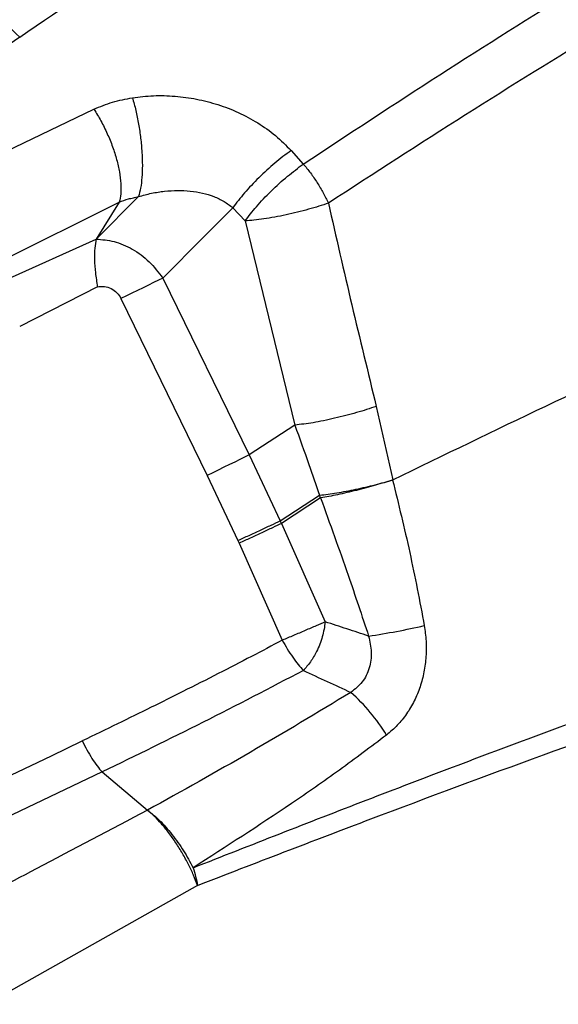
# Model space of a CAD drawing. Units: millimetres. Extents: x 3648 to 28952, y 2988 to 24212.
# Drawn here: x 18839 to 18947, y 17975 to 18173 of the extents above; entities that cross this region are included whole.
import ezdxf

# ---------------------------------------------------------------- set-up
doc = ezdxf.new("R2010")
doc.units = ezdxf.units.MM

msp = doc.modelspace()

# ---------------------------------------------------------------- linework, layer by layer
for p, q in [((18838.68, 18169.62), (18822.11, 18158.09)), ((18829.58, 18143.57), (18853.59, 18155.11)), ((18893.2, 18146.82), (18895.66, 18144.1)), ((18834.45, 18124.34), (18858.69, 18136.42)), ((18862.57, 18137.55), (18854.05, 18129)), ((18858.69, 18136.42), (18854.05, 18129)), ((18881.51, 18135.31), (18875.56, 18129.34)), ((18881.51, 18135.31), (18883.98, 18132.65)), ((18883.98, 18132.65), (18893.96, 18091.62)), ((18835.92, 18120.85), (18854.05, 18129)), ((18875.56, 18129.34), (18867.42, 18121.17)), ((18867.42, 18121.17), (18884.76, 18085.62)), ((18854.31, 18119.42), (18838.68, 18111.45)), ((18859.03, 18117.07), (18876.37, 18081.51)), ((18910.32, 18095.39), (18913.68, 18080.62)), ((18893.96, 18091.62), (18884.76, 18085.62)), ((18884.76, 18085.62), (18891.04, 18072.38)), ((18876.37, 18081.51), (18882.54, 18068.46)), ((18913.68, 18080.62), (18913.61, 18080.6)), ((18891.04, 18072.38), (18898.94, 18077.53)), ((18899.14, 18076.98), (18898.94, 18077.53)), ((18899.14, 18076.98), (18891.28, 18071.85)), ((18891.28, 18071.85), (18891.04, 18072.38)), ((18891.28, 18071.85), (18900.07, 18052.09)), ((18882.54, 18068.46), (18882.8, 18067.9)), ((18882.8, 18067.9), (18891.45, 18048.4)), ((18845.08, 18025.17), (18851.25, 18028.15)), ((18810.4, 18008.65), (18845.08, 18025.17)), ((18855.23, 18021.92), (18814.33, 18002.39)), ((18855.24, 18021.92), (18864.37, 18014.23)), ((18874.43, 17999.12), (18835.26, 17977.07))]:
    msp.add_line(p, q)
at = {"flags": 128}
for points in [[(18867.42, 18121.17), (18866.54, 18120.74), (18865.58, 18120.27), (18864.55, 18119.77), (18863.47, 18119.24), (18862.37, 18118.7), (18861.24, 18118.15), (18860.12, 18117.61), (18859.03, 18117.07)], [(18884.76, 18085.62), (18883.88, 18085.18), (18882.92, 18084.71), (18881.89, 18084.21), (18880.82, 18083.68), (18879.71, 18083.14), (18878.59, 18082.59), (18877.47, 18082.05), (18876.37, 18081.51)]]:
    msp.add_lwpolyline(points, dxfattribs=at)
for centre, radius, start, end in [((18947.25, 18283.02), 157, 223.5036, 226.2462), ((18883.6, 18213.43), 166.14, 278.7221, 282.649), ((18879.88, 18009.46), 38.1, 31.4412, 48.3071)]:
    msp.add_arc(centre, radius, start, end)
for points, knots in [([(18838.68, 18169.62), (18847.49, 18175.61), (18865.06, 18187.57), (18891.82, 18204.37), (18918.7, 18220.31), (18945.65, 18235.32), (18972.56, 18249.46), (18999.41, 18262.72), (19026.01, 18275.35), (19052.26, 18287.53), (19078.15, 18299.4), (19094.96, 18307.13), (19103.39, 18311)], [0, 0, 0, 0, 0.101238, 0.202102, 0.302563, 0.402597, 0.50219, 0.601399, 0.700659, 0.800121, 0.899873, 1, 1, 1, 1]), ([(18895.66, 18144.1), (18904.81, 18150.13), (18923.11, 18162.18), (18950.59, 18179.46), (18978.09, 18196.05), (19003.76, 18210.72), (19027.57, 18223.59), (19049.5, 18234.78), (19071.36, 18245.18), (19093.12, 18254.84), (19107.48, 18260.65), (19114.66, 18263.56)], [0, 0, 0, 0, 0.124463, 0.249085, 0.373879, 0.498854, 0.598973, 0.699219, 0.799519, 0.899782, 1, 1, 1, 1]), ([(19119.36, 18255.39), (19112.26, 18252.38), (19098.05, 18246.38), (19076.46, 18236.55), (19054.71, 18226.09), (19032.83, 18214.92), (19009.05, 18202.12), (18983.37, 18187.58), (18955.81, 18171.17), (18928.25, 18154.09), (18909.88, 18142.19), (18900.7, 18136.23)], [0, 0, 0, 0, 0.100278, 0.200533, 0.30076, 0.400912, 0.500967, 0.625906, 0.750717, 0.875412, 1, 1, 1, 1]), ([(18853.59, 18155.11), (18854.82, 18155.63), (18857.27, 18156.66), (18859.98, 18157.17), (18861.33, 18157.42)], [0, 0, 0, 0, 0.500009, 1, 1, 1, 1]), ([(18861.33, 18157.42), (18862.74, 18157.59), (18865.55, 18157.92), (18869.89, 18157.8), (18874.23, 18157.22), (18878.51, 18156.12), (18882.65, 18154.53), (18886.55, 18152.43), (18890.16, 18149.89), (18892.19, 18147.84), (18893.2, 18146.82)], [0, 0, 0, 0, 0.124672, 0.249254, 0.373829, 0.498491, 0.62334, 0.748479, 0.874006, 1, 1, 1, 1]), ([(18861.33, 18157.42), (18861.57, 18156.58), (18862.03, 18154.89), (18862.59, 18152.12), (18863.01, 18149.28), (18863.26, 18146.47), (18863.35, 18143.79), (18863.26, 18141.35), (18863.01, 18139.19), (18862.71, 18138.09), (18862.57, 18137.55)], [0, 0, 0, 0, 0.124415, 0.249732, 0.375013, 0.499999, 0.624985, 0.750266, 0.875584, 1, 1, 1, 1]), ([(18853.59, 18155.11), (18854.07, 18154.34), (18855.03, 18152.78), (18856.3, 18150.2), (18857.37, 18147.57), (18858.19, 18144.97), (18858.76, 18142.47), (18859.04, 18140.14), (18859.05, 18138.05), (18858.81, 18136.96), (18858.69, 18136.42)], [0, 0, 0, 0, 0.12499, 0.251502, 0.377243, 0.5, 0.622757, 0.748498, 0.87501, 1, 1, 1, 1]), ([(18893.2, 18146.82), (18892.12, 18146), (18889.94, 18144.37), (18886.69, 18141.37), (18883.71, 18138.24), (18882.24, 18136.29), (18881.51, 18135.31)], [0, 0, 0, 0, 0.25, 0.5, 0.75, 1, 1, 1, 1]), ([(18913.68, 18080.62), (18923.92, 18085.61), (18944.36, 18095.57), (18974.91, 18109.73), (19005.29, 18123.18), (19035.5, 18135.91), (19055.49, 18143.7), (19065.48, 18147.59)], [0, 0, 0, 0, 0.201073, 0.401516, 0.601407, 0.800855, 1, 1, 1, 1]), ([(18873.53, 18002.67), (18885.14, 18007.23), (18908.35, 18016.35), (18943.01, 18029.47), (18977.52, 18042.13), (19011.84, 18054.23), (19045.92, 18065.74), (19079.73, 18076.58), (19113.21, 18086.74), (19146.29, 18096.28), (19178.93, 18105.28), (19211.07, 18113.8), (19242.68, 18121.91), (19273.69, 18129.68), (19304.11, 18137.19), (19323.79, 18142.03), (19333.63, 18144.46)], [0, 0, 0, 0, 0.0712264, 0.1424961, 0.2138093, 0.2851662, 0.3565665, 0.4280091, 0.4994715, 0.5709428, 0.6424236, 0.7139147, 0.7854171, 0.8569315, 0.928459, 1, 1, 1, 1]), ([(18883.98, 18132.65), (18884.7, 18133.6), (18886.16, 18135.53), (18889.15, 18138.67), (18892.43, 18141.68), (18894.6, 18143.3), (18895.66, 18144.1)], [0, 0, 0, 0, 0.244662, 0.5, 0.755338, 1, 1, 1, 1]), ([(18895.66, 18144.1), (18896.15, 18143.51), (18897.13, 18142.32), (18898.47, 18140.35), (18899.7, 18138.3), (18900.36, 18136.92), (18900.7, 18136.23)], [0, 0, 0, 0, 0.248427, 0.499999, 0.751572, 1, 1, 1, 1]), ([(18862.57, 18137.55), (18863.43, 18137.79), (18865.15, 18138.26), (18867.78, 18138.67), (18870.4, 18138.83), (18872.95, 18138.71), (18875.4, 18138.31), (18877.68, 18137.61), (18879.76, 18136.65), (18880.93, 18135.76), (18881.51, 18135.31)], [0, 0, 0, 0, 0.1331634, 0.2651178, 0.3952333, 0.5228885, 0.6475116, 0.768652, 0.8860933, 1, 1, 1, 1]), ([(18858.69, 18136.42), (18859.29, 18136.68), (18860.2, 18137.06), (18861.5, 18137.28), (18862.21, 18137.46), (18862.57, 18137.55)], [0, 0, 0, 0, 0.49977, 0.749928, 1, 1, 1, 1]), ([(18900.7, 18136.23), (18900.07, 18136.02), (18898.81, 18135.6), (18896.71, 18134.98), (18894.48, 18134.4), (18892.19, 18133.87), (18889.92, 18133.42), (18887.75, 18133.06), (18885.74, 18132.8), (18884.56, 18132.7), (18883.98, 18132.65)], [0, 0, 0, 0, 0.119901, 0.244069, 0.371252, 0.5, 0.628748, 0.755931, 0.880099, 1, 1, 1, 1]), ([(18900.7, 18136.23), (18902.25, 18129.42), (18905.36, 18115.8), (18908.67, 18102.19), (18910.32, 18095.39)], [0, 0, 0, 0, 0.499828, 1, 1, 1, 1]), ([(18874.43, 17999.12), (18886.04, 18003.6), (18909.26, 18012.57), (18943.93, 18025.44), (18978.44, 18037.79), (19012.75, 18049.56), (19046.81, 18060.67), (19080.57, 18071.08), (19113.98, 18080.74), (19146.99, 18089.75), (19179.54, 18098.17), (19211.58, 18106.09), (19243.07, 18113.57), (19273.95, 18120.71), (19304.23, 18127.57), (19323.81, 18132), (19333.61, 18134.21)], [0, 0, 0, 0, 0.071303, 0.142634, 0.213991, 0.285372, 0.356773, 0.42819, 0.499617, 0.571056, 0.642505, 0.713968, 0.785447, 0.856943, 0.92846, 1, 1, 1, 1]), ([(18854.05, 18129), (18853.93, 18128.43), (18853.71, 18127.31), (18853.68, 18124.92), (18853.85, 18122.24), (18854.16, 18120.37), (18854.31, 18119.42)], [0, 0, 0, 0, 0.25239, 0.5, 0.74761, 1, 1, 1, 1]), ([(18854.05, 18129), (18855.24, 18128.9), (18857.68, 18128.71), (18861.39, 18127.1), (18864.85, 18124.6), (18866.56, 18122.31), (18867.42, 18121.17)], [0, 0, 0, 0, 0.239915, 0.490272, 0.746409, 1, 1, 1, 1]), ([(18854.31, 18119.42), (18854.78, 18119.46), (18855.7, 18119.54), (18857.08, 18119.13), (18858.28, 18118.31), (18858.78, 18117.48), (18859.03, 18117.07)], [0, 0, 0, 0, 0.250282, 0.500284, 0.750099, 1, 1, 1, 1]), ([(18910.32, 18095.39), (18909.03, 18094.96), (18907.08, 18094.31), (18904.2, 18093.53), (18901.96, 18092.98), (18899.75, 18092.5), (18896.95, 18091.97), (18895.14, 18091.76), (18893.96, 18091.62)], [0, 0, 0, 0, 0.243957, 0.371227, 0.5, 0.628773, 0.756043, 1, 1, 1, 1]), ([(19548.31, 18094.18), (19541.96, 18092.48), (19529.19, 18089.07), (19509.02, 18083.69), (19488.11, 18078.1), (19466.43, 18072.31), (19445.62, 18066.76), (19425.88, 18061.48), (19407.34, 18056.53), (19388.35, 18051.46), (19368.91, 18046.27), (19347.18, 18040.47), (19323.05, 18034.03), (19296.25, 18026.87), (19268.74, 18019.53), (19240.45, 18011.97), (19213.49, 18004.77), (19188.05, 17997.98), (19164.25, 17991.63), (19139.99, 17985.15), (19115.28, 17978.55), (19089.73, 17971.73), (19063.21, 17964.65), (19035.63, 17957.28), (19007.53, 17949.78), (18979.16, 17942.2), (18950.46, 17934.54), (18922.04, 17926.95), (18893.9, 17919.44), (18866.08, 17912.01), (18837.98, 17904.51), (18809.59, 17896.93), (18778.31, 17888.58), (18744.07, 17879.43), (18706.79, 17869.48), (18669.11, 17859.42), (18631.06, 17849.26), (18592.9, 17839.07), (18554.64, 17828.85), (18516.31, 17818.62), (18477.73, 17808.31), (18451.79, 17801.39), (18438.82, 17797.93)], [0, 0, 0, 0, 0.0278763, 0.0559523, 0.0839788, 0.1119893, 0.1401026, 0.162134, 0.1840291, 0.2061192, 0.2281283, 0.2500006, 0.2781403, 0.3060518, 0.3341251, 0.3620887, 0.3900959, 0.412124, 0.4340262, 0.4560987, 0.4781047, 0.4999996, 0.5230617, 0.5464448, 0.5699731, 0.593327, 0.6164427, 0.639987, 0.6620004, 0.6840003, 0.7060017, 0.7279996, 0.7500009, 0.7780002, 0.8059993, 0.8340012, 0.8619988, 0.8900017, 0.917499, 0.945001, 0.9724988, 1, 1, 1, 1]), ([(19551.67, 18091.95), (19545.26, 18090.24), (19532.44, 18086.81), (19512.19, 18081.41), (19491.23, 18075.81), (19469.51, 18070.01), (19447.2, 18064.05), (19424.3, 18057.94), (19400.83, 18051.67), (19376.64, 18045.21), (19351.58, 18038.52), (19325.62, 18031.59), (19298.75, 18024.41), (19271.12, 18017.04), (19242.72, 18009.45), (19213.74, 18001.71), (19184.18, 17993.82), (19154.08, 17985.78), (19123.25, 17977.55), (19091.52, 17969.08), (19058.91, 17960.37), (19025.5, 17951.45), (18991.53, 17942.38), (18957.07, 17933.18), (18922.42, 17923.93), (18887.68, 17914.65), (18852.63, 17905.29), (18817.12, 17895.81), (18780.97, 17886.16), (18744.16, 17876.33), (18706.72, 17866.34), (18668.89, 17856.24), (18630.69, 17846.03), (18592.37, 17835.8), (18553.96, 17825.55), (18515.47, 17815.27), (18476.73, 17804.93), (18450.7, 17797.97), (18437.68, 17794.5)], [0, 0, 0, 0, 0.027998, 0.055995, 0.083991, 0.111986, 0.139982, 0.167478, 0.194976, 0.222474, 0.249974, 0.277974, 0.305976, 0.333979, 0.361983, 0.389988, 0.417494, 0.445001, 0.472509, 0.500019, 0.528023, 0.556025, 0.584024, 0.612017, 0.640003, 0.667497, 0.694997, 0.722497, 0.749998, 0.777998, 0.805998, 0.833998, 0.861999, 0.889999, 0.917499, 0.944999, 0.9725, 1, 1, 1, 1]), ([(18893.96, 18091.62), (18894.9, 18088.99), (18896.6, 18084.31), (18898.23, 18079.6), (18898.94, 18077.53)], [0, 0, 0, 0, 0.560319, 1, 1, 1, 1]), ([(19364.45, 18088.73), (19355.23, 18086.4), (19336.83, 18081.75), (19308.43, 18074.55), (19279.5, 18067.16), (19249.96, 18059.53), (19219.82, 18051.64), (19189.06, 18043.45), (19158.53, 18035.17), (19128.29, 18026.8), (19098.38, 18018.35), (19067.9, 18009.56), (19036.84, 18000.4), (19005.2, 17990.84), (18972.02, 17980.6), (18937.3, 17969.68), (18901.02, 17958.06), (18864.22, 17946.09), (18826.95, 17933.81), (18789.26, 17921.24), (18751.19, 17908.41), (18707.96, 17893.72), (18659.52, 17877.12), (18605.86, 17858.59), (18551.91, 17839.87), (18515.85, 17827.32), (18497.8, 17821.04)], [0, 0, 0, 0, 0.039773, 0.079388, 0.118865, 0.158222, 0.197483, 0.236673, 0.275821, 0.311697, 0.347589, 0.383527, 0.41954, 0.455659, 0.491906, 0.531612, 0.5715, 0.611577, 0.651843, 0.692292, 0.732916, 0.7737, 0.830008, 0.886536, 0.943222, 1, 1, 1, 1]), ([(18898.94, 18077.53), (18900.07, 18077.68), (18902.37, 18077.98), (18906.25, 18078.72), (18910.14, 18079.61), (18912.46, 18080.27), (18913.61, 18080.6)], [0, 0, 0, 0, 0.245529, 0.499808, 0.754188, 1, 1, 1, 1]), ([(18913.61, 18080.58), (18912.48, 18080.23), (18910.18, 18079.51), (18906.34, 18078.49), (18902.52, 18077.6), (18900.26, 18077.18), (18899.14, 18076.98)], [0, 0, 0, 0, 0.245713, 0.5, 0.754287, 1, 1, 1, 1]), ([(18913.61, 18080.58), (18914.8, 18075.74), (18917.17, 18066.06), (18919.04, 18056.24), (18919.98, 18051.33)], [0, 0, 0, 0, 0.499874, 1, 1, 1, 1]), ([(18899.14, 18076.98), (18901.01, 18071.81), (18904.35, 18062.6), (18907.44, 18053.3), (18908.79, 18049.21)], [0, 0, 0, 0, 0.5611202, 1, 1, 1, 1]), ([(18882.54, 18068.46), (18883.28, 18068.79), (18884.77, 18069.47), (18887.07, 18070.53), (18889.25, 18071.54), (18890.45, 18072.1), (18891.04, 18072.38)], [0, 0, 0, 0, 0.2460314, 0.5, 0.7539686, 1, 1, 1, 1]), ([(18891.28, 18071.85), (18890.69, 18071.57), (18889.49, 18071.01), (18887.32, 18069.99), (18885.02, 18068.93), (18883.53, 18068.24), (18882.8, 18067.9)], [0, 0, 0, 0, 0.2460337, 0.5, 0.7539663, 1, 1, 1, 1]), ([(18900.07, 18052.09), (18899.48, 18051.83), (18898.26, 18051.3), (18896.05, 18050.34), (18893.72, 18049.35), (18892.2, 18048.71), (18891.45, 18048.4)], [0, 0, 0, 0, 0.246009, 0.5, 0.753991, 1, 1, 1, 1]), ([(18900.07, 18052.09), (18899.92, 18051.09), (18899.61, 18049.09), (18898.48, 18046.29), (18897.14, 18043.97), (18896.16, 18042.86), (18895.67, 18042.31)], [0, 0, 0, 0, 0.279719, 0.559618, 0.780043, 1, 1, 1, 1]), ([(18908.79, 18049.21), (18907.34, 18049.7), (18904.44, 18050.66), (18901.53, 18051.62), (18900.07, 18052.09)], [0, 0, 0, 0, 0.499966, 1, 1, 1, 1]), ([(18919.98, 18051.33), (18920.12, 18050.3), (18920.41, 18048.24), (18920.36, 18045.1), (18919.96, 18042), (18919.18, 18039), (18918.02, 18036.15), (18916.47, 18033.55), (18914.61, 18031.21), (18913.13, 18029.96), (18912.38, 18029.33)], [0, 0, 0, 0, 0.125012, 0.250022, 0.375035, 0.500047, 0.625035, 0.750024, 0.875012, 1, 1, 1, 1]), ([(18891.45, 18048.4), (18889.39, 18047.3), (18885.11, 18045.04), (18878.44, 18041.6), (18871.72, 18038.2), (18864.97, 18034.84), (18858.24, 18031.54), (18853.62, 18029.3), (18851.25, 18028.15)], [0, 0, 0, 0, 0.155824, 0.322487, 0.5, 0.658065, 0.824731, 1, 1, 1, 1]), ([(18891.45, 18048.4), (18891.78, 18047.8), (18892.45, 18046.6), (18893.53, 18044.93), (18894.63, 18043.44), (18895.33, 18042.68), (18895.67, 18042.31)], [0, 0, 0, 0, 0.247325, 0.5, 0.752675, 1, 1, 1, 1]), ([(18908.79, 18049.21), (18909.03, 18048.16), (18909.52, 18046.03), (18909.05, 18042.78), (18907.67, 18039.82), (18906.04, 18038.55), (18905.22, 18037.91)], [0, 0, 0, 0, 0.249931, 0.500596, 0.750335, 1, 1, 1, 1]), ([(18895.67, 18042.31), (18888.97, 18038.8), (18875.6, 18031.81), (18862.01, 18025.21), (18855.24, 18021.92)], [0, 0, 0, 0, 0.500786, 1, 1, 1, 1]), ([(19338.2, 18040.12), (19329.45, 18037.79), (19311.95, 18033.15), (19284.73, 18025.92), (19256.82, 18018.51), (19228.13, 18010.89), (19198.69, 18003.07), (19168.49, 17995.05), (19138.4, 17987.06), (19108.5, 17979.11), (19078.87, 17971.23), (19048.69, 17963.21), (19018.01, 17955.06), (18986.87, 17946.79), (18954.36, 17938.16), (18920.55, 17929.21), (18885.4, 17919.92), (18849.76, 17910.52), (18813.63, 17900.99), (18777.05, 17891.34), (18740.04, 17881.57), (18703.66, 17871.94), (18668, 17862.45), (18633.1, 17853.09), (18597.96, 17843.54), (18562.59, 17833.75), (18527.02, 17823.67), (18503.03, 17816.93), (18491.04, 17813.55)], [0, 0, 0, 0, 0.039991, 0.079984, 0.119979, 0.159977, 0.199976, 0.239978, 0.279982, 0.316654, 0.353325, 0.389994, 0.426661, 0.463325, 0.499985, 0.53997, 0.579966, 0.619971, 0.659977, 0.699984, 0.739992, 0.779999, 0.816672, 0.853342, 0.89001, 0.926674, 0.963338, 1, 1, 1, 1]), ([(19336.95, 18039.08), (19328.13, 18036.72), (19310.55, 18032.03), (19283.33, 18024.76), (19255.43, 18017.31), (19226.76, 18009.66), (19197.32, 18001.8), (19167.19, 17993.75), (19138.73, 17986.15), (19112.14, 17979.05), (19087.44, 17972.46), (19062.36, 17965.76), (19038.6, 17959.41), (19016.58, 17953.53), (18996.2, 17948.1), (18975.5, 17942.57), (18954, 17936.83), (18931.63, 17930.85), (18908.77, 17924.75), (18885.77, 17918.61), (18862.67, 17912.44), (18839.35, 17906.21), (18811.29, 17898.72), (18778.37, 17889.93), (18740.46, 17879.81), (18702.11, 17869.57), (18663.42, 17859.24), (18624.33, 17848.8), (18590.3, 17839.71), (18561.31, 17831.97), (18537.59, 17825.64), (18514.02, 17819.35), (18498.4, 17815.18), (18490.74, 17813.13)], [0, 0, 0, 0, 0.040342, 0.080352, 0.120056, 0.160301, 0.200347, 0.240101, 0.2801, 0.310808, 0.341194, 0.372332, 0.402984, 0.42728, 0.45115, 0.475189, 0.499998, 0.526046, 0.552568, 0.578556, 0.604514, 0.630648, 0.656714, 0.697747, 0.73889, 0.779887, 0.820966, 0.861993, 0.903077, 0.927332, 0.952118, 0.976503, 1, 1, 1, 1]), ([(18905.22, 18037.91), (18898.5, 18033.85), (18885.03, 18025.72), (18871.27, 18018.07), (18864.37, 18014.23)], [0, 0, 0, 0, 0.4988094, 1, 1, 1, 1]), ([(18851.25, 18028.15), (18851.56, 18027.54), (18852.18, 18026.31), (18853.2, 18024.61), (18854.24, 18023.08), (18854.91, 18022.31), (18855.23, 18021.92)], [0, 0, 0, 0, 0.247308, 0.5, 0.752692, 1, 1, 1, 1]), ([(18912.38, 18029.33), (18909.24, 18026.97), (18902.96, 18022.24), (18890.07, 18013.26), (18880.15, 18006.9), (18873.53, 18002.67)], [0, 0, 0, 0, 0.25006, 0.500086, 1, 1, 1, 1]), ([(18930.79, 17924.61), (18941.35, 17927.43), (18962.46, 17933.07), (18993.72, 17941.41), (19024.57, 17949.65), (19054.96, 17957.77), (19084.85, 17965.75), (19114.19, 17973.58), (19142.92, 17981.25), (19171.03, 17988.76), (19198.53, 17996.1), (19225.39, 18003.27), (19251.67, 18010.29), (19268.66, 18014.83), (19277.16, 18017.1)], [0, 0, 0, 0, 0.083335, 0.166669, 0.250003, 0.333335, 0.416669, 0.500001, 0.583335, 0.666668, 0.75, 0.833334, 0.916666, 1, 1, 1, 1]), ([(18864.37, 18014.23), (18856.91, 18010.28), (18843.59, 18003.23), (18830.21, 17996.29), (18824.32, 17993.23)], [0, 0, 0, 0, 0.559869, 1, 1, 1, 1]), ([(18874.43, 17999.12), (18874.17, 17999.79), (18873.64, 18001.17), (18872.61, 18003.33), (18871.41, 18005.54), (18870.06, 18007.71), (18868.62, 18009.74), (18867.16, 18011.54), (18865.72, 18013.07), (18864.82, 18013.85), (18864.37, 18014.23)], [0, 0, 0, 0, 0.119009, 0.243009, 0.370574, 0.5, 0.629426, 0.756991, 0.880991, 1, 1, 1, 1]), ([(18864.37, 18014.23), (18865.17, 18013.59), (18866.79, 18012.29), (18869.3, 18009.43), (18871.65, 18006.15), (18872.91, 18003.81), (18873.53, 18002.67)], [0, 0, 0, 0, 0.245471, 0.5, 0.754529, 1, 1, 1, 1]), ([(18873.53, 18002.67), (18873.71, 18002.07), (18874.06, 18000.87), (18874.31, 17999.7), (18874.43, 17999.12)], [0, 0, 0, 0, 0.5000001, 1, 1, 1, 1]), ([(19278.19, 17992.29), (19265.86, 17988.82), (19241.2, 17981.88), (19202.36, 17971.22), (19162.24, 17960.35), (19120.71, 17949.45), (19078.1, 17937.85), (19034.56, 17925.25), (18990.18, 17911.83), (18959.9, 17902.13), (18944.76, 17897.29)], [0, 0, 0, 0, 0.125, 0.25, 0.375001, 0.5, 0.624999, 0.75, 0.874999, 1, 1, 1, 1])]:
    msp.add_open_spline(points, degree=3, knots=knots)
msp.add_open_spline([(18895.67, 18042.31), (18897.26, 18041.57), (18900.44, 18040.1), (18903.63, 18038.64), (18905.22, 18037.91)], degree=3)

doc.saveas('drawing.dxf')
